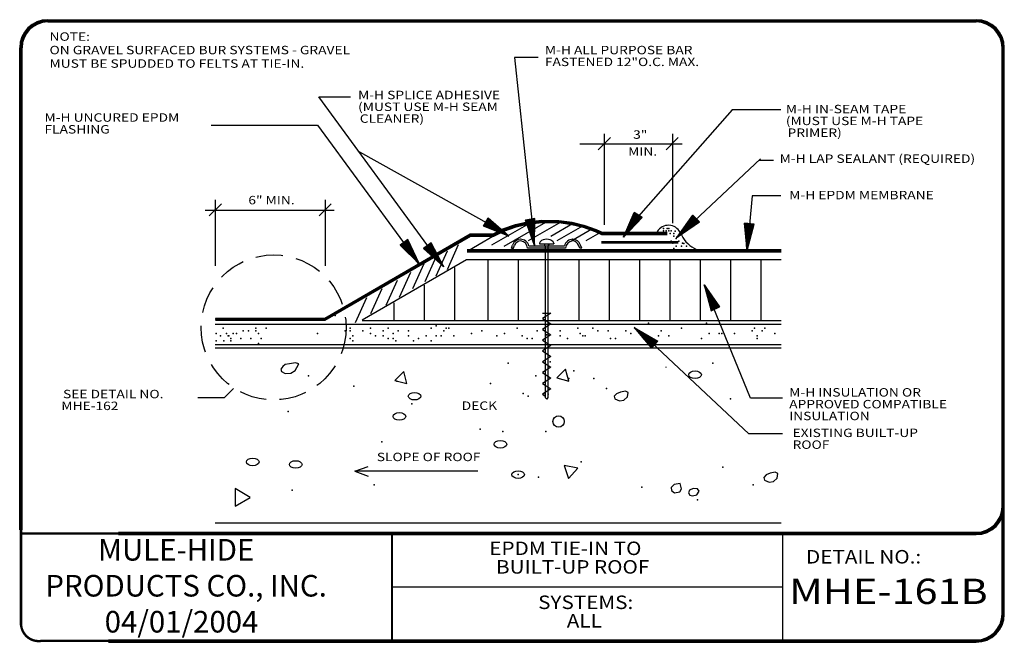
# Model space of a CAD drawing. Extents: x 0.11 to 9.24, y 0.11 to 5.88.
import ezdxf

# ---------------------------------------------------------------- set-up
doc = ezdxf.new("R2010")
doc.units = 0
doc.header["$MEASUREMENT"] = 0
doc.linetypes.add('HIDDEN', pattern=[0.375, 0.25, -0.125])
doc.layers.get('0').update_dxf_attribs({"linetype": 'CONTINUOUS'})
for name, color, linetype in [('0010010007', 7, 'CONTINUOUS'), ('0220010001', 7, 'CONTINUOUS'), ('0220010002', 7, 'CONTINUOUS'), ('0220010003', 7, 'CONTINUOUS'), ('0220010007', 7, 'CONTINUOUS'), ('0230010001', 7, 'CONTINUOUS'), ('0230010002', 7, 'CONTINUOUS'), ('0230010003', 7, 'CONTINUOUS'), ('0230010007', 7, 'CONTINUOUS'), ('0230020007', 7, 'HIDDEN'), ('1000010001', 7, 'CONTINUOUS'), ('1000010002', 7, 'CONTINUOUS'), ('1000010003', 7, 'CONTINUOUS'), ('2200010003', 7, 'CONTINUOUS'), ('TEXT', 7, 'CONTINUOUS')]:
    doc.layers.add(name, color=color, linetype=linetype)
doc.styles.get("Standard").update_dxf_attribs({"font": 'ARIAL.TTF'})

# ---------------------------------------------------------------- blocks, each defined once
blk = doc.blocks.new('UNITCIRCLE')
blk.add_circle((0, 0), 1)
blk = doc.blocks.new('4LSEALANT')
at = {"layer": '0010010007'}
for centre, radius, start, end in [((0.197, 0.331), 0.231, 27.8015, 148.6235), ((0.897, 0.63), 0.531, 201.1119, 281.7054)]:
    blk.add_arc(centre, radius, start, end, dxfattribs=at)
for p in [(0.173, 0.508), (0.228, 0.418), (0.313, 0.463), (0.34, 0.357), (0.27, 0.25), (0.439, 0.25)]:
    blk.add_point(p, dxfattribs=at)
blk = doc.blocks.new('36SLASH')
at = {"layer": '0230010001'}
blk.add_point((0.0554, 0.0543), dxfattribs=at)
at = {"layer": '2200010003'}
blk.add_line((0, 0), (0.1131, 0.1131), dxfattribs=at)
blk.add_point((0.0566, 0.0566), dxfattribs=at)
blk = doc.blocks.new('31APBAR')
at = {"layer": '0220010003'}
for p, q in [((0, 0.9346), (0.0068, 0.9532)), ((0, 0.9346), (0.0123, 0.9346)), ((0.0123, 0.9346), (0, 0.9346)), ((0.0123, 0.9346), (0.019, 0.9532)), ((0.3344, 0.9339), (0.0991, 0.9339)), ((0.1071, 0.9482), (0.3264, 0.9482)), ((0.4212, 0.9346), (0.4145, 0.9532)), ((0.4335, 0.9346), (0.4212, 0.9346)), ((0.4335, 0.9346), (0.4267, 0.9532))]:
    blk.add_line(p, q, dxfattribs=at)
for centre, radius, start, end in [((0.0579, 0.9346), 0.0544, 90, 160), ((0.0579, 0.9357), 0.0427, 91.88002, 155.67135), ((0.0544, 0.9346), 0.0544, 14.45384, 90), ((0.0525, 0.9318), 0.0466, 2.48955, 85.0727), ((0.3791, 0.9346), 0.0544, 90, 165.54616), ((0.381, 0.9318), 0.0466, 94.9273, 177.51045), ((0.3756, 0.9346), 0.0544, 20, 90), ((0.3756, 0.9357), 0.0427, 24.32865, 88.11998)]:
    blk.add_arc(centre, radius, start, end, dxfattribs=at)
at = {"layer": '0220010007'}
for p, q in [((0.1728, 0.965), (0.1728, 0.9605)), ((0.1728, 0.9603), (0.2609, 0.9603)), ((0.2085, 0.9472), (0.2006, 0.9603)), ((0.2085, 0.9472), (0.2252, 0.9472)), ((0.2085, 0.9471), (0.2085, 0.0117)), ((0.2327, 0.9603), (0.2252, 0.9472)), ((0.2252, 0.9471), (0.2252, 0.0117)), ((0.2252, 0.9471), (0.2252, 0.0309)), ((0.2252, 0.9471), (0.2252, 0.0309)), ((0.2252, 0.9471), (0.2252, 0.0309)), ((0.2609, 0.965), (0.2609, 0.9605)), ((0.1904, 0.5326), (0.2435, 0.5326)), ((0.2435, 0.5326), (0.1904, 0.4992)), ((0.1904, 0.4992), (0.2435, 0.4657)), ((0.2435, 0.4657), (0.1904, 0.4323)), ((0.1904, 0.4323), (0.2432, 0.399)), ((0.2432, 0.399), (0.1904, 0.3658)), ((0.1904, 0.3658), (0.2435, 0.3323)), ((0.2435, 0.3323), (0.1904, 0.2989)), ((0.1904, 0.2989), (0.2435, 0.2654)), ((0.2435, 0.2654), (0.1904, 0.2319)), ((0.1904, 0.2319), (0.2435, 0.1985)), ((0.2435, 0.1985), (0.1904, 0.165)), ((0.1904, 0.165), (0.2435, 0.1316)), ((0.2435, 0.1316), (0.1904, 0.0981)), ((0.1904, 0.0981), (0.2435, 0.0647)), ((0.2435, 0.0647), (0.1904, 0.0312)), ((0.1904, 0.0312), (0.2085, 0.0188)), ((0.2085, 0.0117), (0.2173, 0)), ((0.2252, 0.0117), (0.2173, 0))]:
    blk.add_line(p, q, dxfattribs=at)
for centre, radius, start, end in [((0.2168, 0.9287), 0.0601, 48.09246, 131.90754), ((0.1844, 0.9648), 0.0116, 131.90754, 180), ((0.2493, 0.9648), 0.0116, 0, 48.09246)]:
    blk.add_arc(centre, radius, start, end, dxfattribs=at)
for p in [(0.217, 0.3992), (0.2393, 0.2308), (0.2081, 0.0312), (0.2081, 0.0312), (0.2081, 0.0312), (0.2258, 0.0312), (0.2258, 0.0312), (0.2258, 0.0312)]:
    blk.add_point(p, dxfattribs=at)
blk = doc.blocks.new('38ARROW')
at = {"layer": '0220010002'}
for p, q in [((0.0437, 0), (0.004, 0.2478)), ((0.0428, 0.0053), (0.0075, 0.2478)), ((0.0429, 0.0047), (0.0104, 0.2478)), ((0.0424, 0.0082), (0.0143, 0.2478)), ((0.0424, 0.0084), (0.0176, 0.2478)), ((0.0424, 0.0083), (0.0199, 0.2478)), ((0.0421, 0.0103), (0.0223, 0.2478)), ((0.0424, 0.0087), (0.0249, 0.2478)), ((0.0429, 0.0036), (0.0282, 0.2478)), ((0.0429, 0.0039), (0.0311, 0.2478)), ((0.0427, 0.0044), (0.0344, 0.2478)), ((0.0429, 0.0038), (0.0345, 0.247)), ((0.0426, 0.0133), (0.0371, 0.2478)), ((0.0437, 0.0045), (0.0396, 0.2478)), ((0.0437, 0), (0.0834, 0.2478)), ((0.0437, 0.0045), (0.0478, 0.2478)), ((0.0444, 0.0047), (0.077, 0.2478)), ((0.0445, 0.0053), (0.0799, 0.2478)), ((0.0445, 0.0036), (0.0592, 0.2478)), ((0.0445, 0.0039), (0.0563, 0.2478)), ((0.0445, 0.0038), (0.0529, 0.247)), ((0.0447, 0.0044), (0.0529, 0.2478)), ((0.0448, 0.0133), (0.0503, 0.2478)), ((0.045, 0.0082), (0.0731, 0.2478)), ((0.045, 0.0084), (0.0698, 0.2478)), ((0.045, 0.0083), (0.0674, 0.2478)), ((0.045, 0.0087), (0.0625, 0.2478)), ((0.0452, 0.0103), (0.065, 0.2478))]:
    blk.add_line(p, q, dxfattribs=at)
at = {"layer": '0230010002'}
for p, q in [((0.0437, 0), (0, 0.2478)), ((0.0874, 0.2478), (0, 0.2478)), ((0.0437, 0), (0, 0.2478)), ((0, 0.2478), (0.0874, 0.2478)), ((0.0437, 0.2478), (0.0437, 0)), ((0.0437, 0), (0.0874, 0.2478)), ((0.0437, 0.2478), (0.0437, 0)), ((0.0437, 0), (0.0874, 0.2478))]:
    blk.add_line(p, q, dxfattribs=at)

msp = doc.modelspace()

# ---------------------------------------------------------------- linework, layer by layer
for p, q in [((3.9225, 3.7528), (2.8873, 5.1683)), ((2.8873, 5.1683), (3.1815, 5.1683)), ((5.8296, 4.0359), (6.7231, 5.0486)), ((4.4783, 3.9815), (3.2687, 4.6566)), ((6.9738, 4.5804), (7.1045, 4.5804))]:
    msp.add_line(p, q)
at = {"const_width": 0.025}
msp.add_lwpolyline([(5.5078, 3.8206), (6.2223, 3.8206)], dxfattribs=at)
at = {"layer": '0220010001'}
for p, q in [((4.2694, 3.7424), (4.6074, 3.9376)), ((4.8576, 4.0049), (4.4901, 3.7928)), ((5.0121, 4.017), (4.604, 3.7814)), ((4.8325, 3.8362), (5.1357, 4.0112)), ((5.0392, 3.8784), (5.2416, 3.9952)), ((5.0997, 3.8362), (5.3354, 3.9722)), ((5.2333, 3.8362), (5.4199, 3.9439)), ((5.3669, 3.8362), (5.497, 3.9113)), ((4.1805, 3.7965), (4.0771, 3.5654)), ((4.2578, 3.6562), (3.2894, 3.0971)), ((3.9736, 3.6834), (3.8702, 3.4523)), ((4.0771, 3.7375), (3.9736, 3.5064)), ((7.1752, 3.6562), (4.2578, 3.6562)), ((3.8604, 3.6195), (3.757, 3.3883)), ((3.7373, 3.5408), (3.6339, 3.3096)), ((3.4714, 3.3883), (3.368, 3.1572)), ((3.6142, 3.467), (3.5108, 3.2359)), ((3.3286, 3.3047), (3.2251, 3.0735)), ((7.1752, 3.0591), (1.9264, 3.0591)), ((7.1752, 2.8716), (1.9264, 2.8716)), ((7.1752, 2.8395), (1.9264, 2.8395)), ((7.1752, 1.2169), (1.9264, 1.2169))]:
    msp.add_line(p, q, dxfattribs=at)
for p in [(6.0859, 3.9487), (6.1328, 3.9487), (6.0859, 3.9252), (6.1094, 3.9252), (6.1094, 3.9252), (6.1328, 3.9252), (6.1562, 3.9252), (6.1797, 3.9018), (6.1797, 3.8784), (6.2031, 3.8549), (6.1562, 3.8315), (6.1797, 3.7612), (6.2031, 3.7846), (6.2266, 3.8315), (6.25, 3.7846), (6.2734, 3.808), (6.2969, 3.7846), (3.0391, 3.1406), (2.0003, 3.0234), (2.305, 3.0234), (2.3987, 3.0234), (3.1797, 3.0234), (3.1797, 3.0234), (3.3672, 3.0234), (3.5312, 3.0234), (3.9297, 3.0234), (3.9766, 3.0469), (4.0703, 3.0234), (4.0938, 3.0234), (4.7266, 3.0234), (5.2891, 3.0234), (5.4297, 3.0234), (5.9453, 3.0703), (6.25, 3.0234), (6.4844, 3.0703), (6.9297, 3.0234), (7.0234, 3.0234), (1.9375, 2.9766), (1.9768, 2.9531), (2.0312, 2.9766), (2.0472, 2.9531), (2.0547, 2.9531), (2.0706, 2.9297), (2.094, 2.9766), (2.125, 2.9766), (2.1643, 2.9297), (2.1878, 3), (2.2347, 3), (2.2581, 2.9297), (2.305, 3), (2.3284, 2.9766), (2.3518, 2.9297), (2.875, 2.9766), (3.1328, 3), (3.1797, 3), (3.1797, 2.9297), (3.2031, 2.9531), (3.2969, 3), (3.3672, 2.9766), (3.4141, 2.9531), (3.4844, 3), (3.4844, 2.9531), (3.5312, 2.9297), (3.5781, 2.9766), (3.5781, 2.9297), (3.625, 3), (3.7188, 3), (3.7188, 2.9531), (3.8125, 2.9297), (3.8828, 2.9531), (3.9766, 2.9531), (4.0234, 2.9531), (4.0469, 3), (4.1406, 2.9531), (4.3047, 2.9766), (4.3984, 3), (4.5391, 2.9531), (4.6094, 2.9766), (4.7734, 2.9531), (4.7734, 2.9531), (4.8203, 2.9297), (4.8672, 2.9297), (4.9141, 3), (4.9141, 3), (5.125, 3), (5.125, 2.9531), (5.1953, 2.9297), (5.3125, 2.9766), (5.3359, 2.9531), (5.3594, 2.9531), (5.4766, 3), (5.5703, 3), (5.5938, 2.9297), (5.6406, 2.9297), (5.7344, 3), (5.7812, 2.9766), (5.8984, 2.9297), (6.0391, 2.9531), (6.0625, 3), (6.1328, 2.9531), (6.4375, 2.9297), (6.5078, 2.9766), (6.6016, 2.9766), (6.625, 2.9766), (6.7422, 2.9766), (6.9062, 3), (6.9531, 2.9531), (6.9531, 2.9297), (6.9531, 2.9297), (7, 3), (7.1172, 2.9766), (1.9375, 2.9062), (2.0078, 2.9062), (2.0706, 2.9062), (2.3284, 2.8828), (3.2031, 2.9062), (3.6016, 2.9062), (3.7656, 2.9062), (3.9297, 2.9062)]:
    msp.add_point(p, dxfattribs=at)
at = {"layer": '0220010002'}
for p, q in [((4.8191, 4.0092), (4.957, 4.0257)), ((4.8198, 4.0051), (4.9573, 4.0215)), ((4.957, 4.0257), (5.1143, 4.0237)), ((4.9573, 4.0215), (5.1139, 4.0195)), ((5.1139, 4.0195), (5.2364, 4.0027)), ((5.1143, 4.0237), (5.2372, 4.0068)), ((4.5046, 3.8979), (4.5945, 3.9437)), ((4.5056, 3.8937), (4.5962, 3.9399)), ((4.5066, 3.8895), (4.5978, 3.936)), ((4.5076, 3.8853), (4.5994, 3.9321)), ((4.5087, 3.8811), (4.6011, 3.9282)), ((4.5945, 3.9437), (4.713, 3.9846)), ((4.5962, 3.9399), (4.7142, 3.9805)), ((4.5978, 3.936), (4.7154, 3.9765)), ((4.5994, 3.9321), (4.7165, 3.9724)), ((4.6011, 3.9282), (4.7177, 3.9684)), ((4.6027, 3.9244), (4.7188, 3.9644)), ((4.713, 3.9846), (4.8191, 4.0092)), ((4.7142, 3.9805), (4.8198, 4.0051)), ((4.7154, 3.9765), (4.8205, 4.0009)), ((4.7165, 3.9724), (4.8213, 3.9968)), ((4.7177, 3.9684), (4.822, 3.9926)), ((4.7188, 3.9644), (4.8227, 3.9885)), ((4.8205, 4.0009), (4.9575, 4.0173)), ((4.8213, 3.9968), (4.9577, 4.0131)), ((4.822, 3.9926), (4.9579, 4.0089)), ((4.8227, 3.9885), (4.9581, 4.0046)), ((4.9575, 4.0173), (5.1136, 4.0153)), ((4.9577, 4.0131), (5.1133, 4.0111)), ((4.9579, 4.0089), (5.113, 4.0069)), ((4.9581, 4.0046), (5.1127, 4.0028)), ((5.1127, 4.0028), (5.2333, 3.9862)), ((5.113, 4.0069), (5.234, 3.9903)), ((5.1133, 4.0111), (5.2348, 3.9944)), ((5.1136, 4.0153), (5.2356, 3.9986)), ((5.2333, 3.9862), (5.3404, 3.9598)), ((5.234, 3.9903), (5.3416, 3.9638)), ((5.2348, 3.9944), (5.3429, 3.9678)), ((5.2356, 3.9986), (5.3441, 3.9719)), ((5.2364, 4.0027), (5.3453, 3.9759)), ((5.2372, 4.0068), (5.3465, 3.9799)), ((5.3404, 3.9598), (5.452, 3.9198)), ((5.3416, 3.9638), (5.4536, 3.9237)), ((5.3429, 3.9678), (5.4551, 3.9276)), ((5.3441, 3.9719), (5.4567, 3.9315)), ((5.3453, 3.9759), (5.4583, 3.9353)), ((5.3465, 3.9799), (5.4599, 3.9392)), ((5.4551, 3.9276), (5.5126, 3.9015)), ((5.4567, 3.9315), (5.5135, 3.9057)), ((5.4583, 3.9353), (5.5144, 3.9099)), ((5.4599, 3.9392), (5.5153, 3.9141)), ((2.9425, 3.1183), (4.2929, 3.8979)), ((2.9436, 3.1141), (4.294, 3.8937)), ((2.9447, 3.1099), (4.2951, 3.8895)), ((2.9453, 3.1078), (4.2957, 3.8874)), ((2.9459, 3.1057), (4.2962, 3.8853)), ((2.947, 3.1015), (4.2974, 3.8811)), ((2.9481, 3.0973), (4.2985, 3.8769)), ((4.2929, 3.8979), (4.5046, 3.8979)), ((4.294, 3.8937), (4.5056, 3.8937)), ((4.2951, 3.8895), (4.5066, 3.8895)), ((4.5071, 3.8919), (4.2957, 3.8919)), ((4.2962, 3.8853), (4.5076, 3.8853)), ((4.2974, 3.8811), (4.5087, 3.8811)), ((4.2985, 3.8769), (4.5097, 3.8769)), ((4.5097, 3.8769), (4.6027, 3.9244)), ((5.452, 3.9198), (5.5108, 3.8931)), ((5.4536, 3.9237), (5.5117, 3.8973)), ((5.5108, 3.8931), (6.1177, 3.8931)), ((5.5117, 3.8973), (6.1177, 3.8973)), ((5.5126, 3.9015), (6.1177, 3.9015)), ((6.1177, 3.9036), (5.5131, 3.9036)), ((5.5135, 3.9057), (6.1177, 3.9057)), ((5.5144, 3.9099), (6.1177, 3.9099)), ((5.5153, 3.9141), (6.1177, 3.9141)), ((4.2645, 3.7529), (7.1752, 3.7529)), ((4.2645, 3.7487), (7.1752, 3.7487)), ((4.2645, 3.7445), (7.1752, 3.7445)), ((7.1752, 3.7424), (4.2645, 3.7424)), ((4.2645, 3.7403), (7.1752, 3.7403)), ((4.2645, 3.7361), (7.1752, 3.7361)), ((4.2645, 3.7319), (7.1752, 3.7319)), ((2.9453, 3.1078), (1.9264, 3.1078)), ((1.9292, 3.1183), (2.9425, 3.1183)), ((1.9292, 3.1141), (2.9436, 3.1141)), ((1.9292, 3.1099), (2.9447, 3.1099)), ((1.9292, 3.1057), (2.9459, 3.1057)), ((1.9292, 3.1015), (2.947, 3.1015)), ((1.9292, 3.0973), (2.9481, 3.0973))]:
    msp.add_line(p, q, dxfattribs=at)
msp.add_arc((5.0218, 2.8962), 1.1208, 64.00446, 117.33359, dxfattribs=at)
at = {"layer": '0220010003'}
for p, q in [((0.375, 5.8828), (8.9844, 5.8828)), ((0.375, 5.8786), (8.9844, 5.8786)), ((0.375, 5.8744), (8.9844, 5.8744)), ((0.375, 5.8702), (8.9844, 5.8702)), ((0.375, 5.866), (8.9844, 5.866)), ((0.375, 5.8618), (8.9844, 5.8618)), ((0.1145, 1.1562), (0.1145, 5.6223)), ((0.1187, 1.1562), (0.1187, 5.6223)), ((0.1229, 1.1562), (0.1229, 5.6223)), ((0.125, 1.1562), (0.125, 5.6223)), ((0.1271, 1.1562), (0.1271, 5.6223)), ((0.1313, 1.1562), (0.1313, 5.6223)), ((0.1355, 1.1562), (0.1355, 5.6223)), ((9.2239, 0.375), (9.2239, 5.6223)), ((9.2281, 0.375), (9.2281, 5.6223)), ((9.2323, 0.375), (9.2323, 5.6223)), ((9.2365, 0.375), (9.2365, 5.6223)), ((9.2407, 0.375), (9.2407, 5.6223)), ((9.2449, 0.375), (9.2449, 5.6223)), ((1.0312, 1.1329), (8.9844, 1.1329)), ((1.0312, 1.1287), (8.9844, 1.1287)), ((1.0312, 1.1245), (8.9844, 1.1245)), ((1.0312, 1.1203), (8.9844, 1.1203)), ((1.0312, 1.1161), (8.9844, 1.1161)), ((1.0312, 1.1119), (8.9844, 1.1119)), ((0.9375, 0.1355), (8.9844, 0.1355)), ((0.9375, 0.1313), (8.9844, 0.1313)), ((0.9375, 0.1271), (8.9844, 0.1271)), ((0.9375, 0.1229), (8.9844, 0.1229)), ((0.9375, 0.1187), (8.9844, 0.1187)), ((0.9375, 0.1145), (8.9844, 0.1145))]:
    msp.add_line(p, q, dxfattribs=at)
for centre, radius, start, end in [((0.375, 5.6223), 0.2605, 90, 180), ((0.375, 5.6223), 0.257, 90, 179.409), ((0.375, 5.6223), 0.2535, 90, 179.409), ((0.375, 5.6223), 0.2465, 90, 180), ((0.375, 5.6223), 0.243, 90, 179.409), ((0.375, 5.6223), 0.2395, 90, 180), ((8.9844, 5.6223), 0.2605, 0, 90), ((8.9844, 5.6223), 0.257, 0.591, 90), ((8.9844, 5.6223), 0.2535, 0.591, 90), ((8.9844, 5.6223), 0.2465, 0, 90), ((8.9844, 5.6223), 0.243, 0.591, 90), ((8.9844, 5.6223), 0.2395, 0, 90), ((8.9844, 1.3724), 0.2395, 270, 0), ((8.9844, 1.3724), 0.2605, 270, 0), ((8.9844, 1.3724), 0.2465, 270, 0), ((8.9844, 1.3724), 0.243, 270, 359.409), ((8.9844, 1.3724), 0.2535, 270, 359.409), ((8.9844, 1.3724), 0.257, 270, 359.409), ((8.9844, 0.375), 0.2395, 270, 0), ((8.9844, 0.375), 0.2605, 270, 0), ((8.9844, 0.375), 0.2465, 270, 0), ((8.9844, 0.375), 0.243, 270, 359.409), ((8.9844, 0.375), 0.2535, 270, 359.409), ((8.9844, 0.375), 0.257, 270, 359.409)]:
    msp.add_arc(centre, radius, start, end, dxfattribs=at)
at = {"layer": '0220010007'}
for p, q in [((4.4564, 3.6562), (4.4564, 3.0938)), ((4.7377, 3.6562), (4.7377, 3.0938)), ((5.3002, 3.6562), (5.3002, 3.0938)), ((5.5814, 3.6562), (5.5814, 3.0938)), ((5.8627, 3.6562), (5.8627, 3.0938)), ((6.1439, 3.6562), (6.1439, 3.0938)), ((6.4252, 3.6562), (6.4252, 3.0938)), ((6.7064, 3.6562), (6.7064, 3.0938)), ((6.9877, 3.6562), (6.9877, 3.0938)), ((4.1506, 3.0938), (4.1506, 3.5859)), ((3.8693, 3.0938), (3.8693, 3.4219)), ((3.5881, 3.0938), (3.5881, 3.2578)), ((7.1752, 3.0938), (3.2894, 3.0938)), ((2.5557, 2.6683), (2.5362, 2.6441)), ((2.5754, 2.6865), (2.5557, 2.6683)), ((2.6172, 2.6953), (2.5754, 2.6865)), ((2.6732, 2.7044), (2.6172, 2.6953)), ((2.6674, 2.6319), (2.6843, 2.6592)), ((2.7011, 2.6925), (2.6732, 2.7044)), ((2.6843, 2.6592), (2.7011, 2.6925)), ((6.1077, 2.6595), (6.1077, 2.6656)), ((2.5362, 2.6441), (2.5417, 2.6228)), ((2.5417, 2.6228), (2.5754, 2.6049)), ((2.5754, 2.6049), (2.6285, 2.6078)), ((2.6285, 2.6078), (2.6674, 2.6319)), ((3.6754, 2.6223), (3.5942, 2.5411)), ((3.7051, 2.5114), (3.6754, 2.6223)), ((5.1754, 2.6458), (5.0942, 2.5646)), ((5.0942, 2.5646), (5.2051, 2.5348)), ((5.2051, 2.5348), (5.1754, 2.6458)), ((3.5942, 2.5411), (3.7051, 2.5114)), ((5.6492, 2.4175), (5.6269, 2.3934)), ((5.6269, 2.3934), (5.6324, 2.3692)), ((5.6855, 2.4326), (5.6492, 2.4175)), ((5.7329, 2.4417), (5.6855, 2.4326)), ((5.7163, 2.357), (5.7497, 2.3871)), ((5.7581, 2.4295), (5.7329, 2.4417)), ((5.7497, 2.3871), (5.7581, 2.4295)), ((5.6324, 2.3692), (5.6771, 2.351)), ((5.6771, 2.351), (5.7163, 2.357)), ((5.2891, 1.7266), (5.1633, 1.7523)), ((5.1633, 1.7523), (5.2039, 1.6305)), ((5.2039, 1.6305), (5.2891, 1.7266)), ((7.0368, 1.6647), (7.0144, 1.6405)), ((7.0731, 1.6798), (7.0368, 1.6647)), ((7.1204, 1.6888), (7.0731, 1.6798)), ((7.1457, 1.6766), (7.1204, 1.6888)), ((7.1373, 1.6343), (7.1457, 1.6766)), ((6.1842, 1.5753), (6.1564, 1.5481)), ((6.2402, 1.5844), (6.1842, 1.5753)), ((6.2513, 1.5361), (6.2402, 1.5844)), ((7.0144, 1.6405), (7.0199, 1.6164)), ((7.0199, 1.6164), (7.0647, 1.5982)), ((7.0647, 1.5982), (7.1038, 1.6042)), ((7.1038, 1.6042), (7.1373, 1.6343)), ((2.252, 1.4567), (2.1114, 1.5379)), ((2.1114, 1.5379), (2.1114, 1.3755)), ((6.1564, 1.5481), (6.1592, 1.521)), ((6.1592, 1.521), (6.1871, 1.4997)), ((6.1871, 1.4997), (6.2347, 1.5088)), ((6.2347, 1.5088), (6.2513, 1.5361)), ((6.3268, 1.5239), (6.3157, 1.4997)), ((6.3157, 1.4997), (6.3297, 1.4756)), ((6.3604, 1.539), (6.3268, 1.5239)), ((6.3297, 1.4756), (6.3547, 1.4696)), ((6.3547, 1.4696), (6.3938, 1.4816)), ((6.3994, 1.5361), (6.3604, 1.539)), ((6.3938, 1.4816), (6.4162, 1.5148)), ((6.4162, 1.5148), (6.3994, 1.5361)), ((2.1114, 1.3755), (2.252, 1.4567))]:
    msp.add_line(p, q, dxfattribs=at)
msp.add_circle((5.1114, 2.1598), 0.0524, dxfattribs=at)
for p in [(4.6426, 2.6989), (6.5411, 2.6989), (2.7911, 2.5817), (4.9005, 2.5817), (5.2051, 2.5583), (5.252, 2.6286), (5.4395, 2.5583), (3.213, 2.488), (3.6114, 2.5348), (4.4786, 2.5114), (4.7833, 2.4177), (4.8301, 2.3942), (5.5567, 2.4645), (3.752, 2.3239), (6.7051, 2.3708), (2.6036, 2.2536), (4.3848, 2.0895), (4.5958, 2.0661), (4.9942, 2.0661), (3.4708, 1.9723), (5.3223, 1.7848), (6.6348, 1.738), (4.7364, 1.6677), (4.9239, 1.6442), (3.4005, 1.5739), (6.9161, 1.5739), (2.6406, 1.5234), (5.8848, 1.5505), (6.4005, 1.4333)]:
    msp.add_point(p, dxfattribs=at)
at = {"layer": '0230010001'}
for p, q in [((5.5349, 4.8263), (5.5349, 3.9825)), ((6.1692, 4.8263), (6.1692, 3.9981)), ((5.3074, 4.7325), (6.2562, 4.7325)), ((1.9264, 4.2125), (1.9264, 3.6031)), ((2.9453, 4.2125), (2.9453, 3.6031)), ((1.8326, 4.1187), (3.0312, 4.1187)), ((4.363, 1.6983), (3.2224, 1.6983))]:
    msp.add_line(p, q, dxfattribs=at)
at = {"layer": '0230010003'}
for q in [(3.3466, 1.7436), (3.3466, 1.6531)]:
    msp.add_line((3.2224, 1.6983), q, dxfattribs=at)
at = {"layer": '0230010007'}
for p, q in [((4.9219, 5.5312), (4.7031, 5.5312)), ((4.7031, 5.5312), (4.8646, 4.0246)), ((7.1719, 5.0469), (6.7188, 5.0469)), ((1.8906, 4.9062), (2.875, 4.9062)), ((2.875, 4.9062), (3.6738, 3.817)), ((6.9844, 4.5938), (6.3723, 4.0184)), ((6.9062, 4.25), (6.8812, 3.9833)), ((7.1719, 4.25), (6.9062, 4.25)), ((6.8906, 2.375), (6.5168, 3.2888)), ((6.875, 2.0469), (5.9748, 2.888)), ((2.0102, 2.3804), (2.0962, 2.4663)), ((2.0102, 2.3804), (1.7656, 2.3804)), ((7.1875, 2.375), (6.8906, 2.375)), ((7.1875, 2.0469), (6.875, 2.0469))]:
    msp.add_line(p, q, dxfattribs=at)
at = {"layer": '0230020007'}
msp.add_circle((2.4688, 3.0312), 0.6719, dxfattribs=at)
at = {"layer": '1000010003'}
for p, q in [((8.9844, 5.8723), (0.375, 5.8723)), ((0.125, 5.6223), (0.125, 1.1562)), ((9.2344, 5.6223), (9.2344, 0.375)), ((8.9844, 1.1224), (1.0312, 1.1224)), ((3.5625, 1.1224), (3.5625, 0.125)), ((3.5667, 1.1217), (3.5667, 0.1243)), ((7.1892, 1.1329), (7.1892, 0.1355)), ((7.1892, 0.6237), (3.5781, 0.6237)), ((8.9844, 0.125), (0.9375, 0.125))]:
    msp.add_line(p, q, dxfattribs=at)
for centre, start, end in [((0.375, 5.6223), 90, 180), ((0.375, 5.6223), 90, 180), ((8.9844, 5.6223), 0, 90), ((8.9844, 1.3724), 270, 0), ((8.9844, 1.3724), 270, 0), ((8.9844, 1.3724), 270, 0), ((8.9844, 0.375), 270, 0), ((8.9844, 0.375), 270, 0)]:
    msp.add_arc(centre, 0.25, start, end, dxfattribs=at)
at = {"layer": 'TEXT'}
for points, const_width in [([(0.1265, 1.1767), (0.1265, 0.2719)], 0.025), ([(1.0557, 1.1227), (0.1265, 1.1227)], 0.022)]:
    msp.add_lwpolyline(points, dxfattribs=dict(at, const_width=const_width))
at = {"layer": 'TEXT', "const_width": 0.022}
msp.add_lwpolyline([(0.9543, 0.1267), (0.3157, 0.1267, -0.441861), (0.1265, 0.2786, -1.064152)], format="xyb", dxfattribs=at)

# ---------------------------------------------------------------- block references
for p in [(5.4794, 4.6782), (6.1082, 4.6782), (1.8709, 4.0644), (2.8899, 4.0644)]:
    msp.add_blockref('36SLASH', p)
for p, rotation in [((4.6259, 3.8401), 58.76524928251994), ((4.8466, 3.7825), 10), ((5.6759, 3.8914), 326.301243840005), ((6.1802, 3.8978), 314.999999999999), ((6.8154, 3.7491), 355), ((3.7848, 3.5917), 34.9999999999991), ((4.0119, 3.5657), 37.8527013450853), ((6.4998, 3.4457), 205), ((5.8406, 3.0647), 230)]:
    msp.add_blockref('38ARROW', p, dxfattribs=dict(rotation=rotation))
for name, p, xscale, yscale in [('4LSEALANT', (6.0253, 3.6774), 0.534375, 0.534375), ('31APBAR', (4.6753, 2.3651), 1.5, 1.5)]:
    msp.add_blockref(name, p, dxfattribs=dict(xscale=xscale, yscale=yscale))
at = {"layer": '0220010007', "xscale": 0.03515625, "yscale": 0.05859375, "rotation": 270}
for p in [(6.377, 2.5934), (3.7755, 2.3942), (3.6348, 2.2067), (4.5723, 1.9489), (2.2755, 1.7848), (2.6739, 1.7614), (4.7364, 1.6677)]:
    msp.add_blockref('UNITCIRCLE', p, dxfattribs=at)

# ---------------------------------------------------------------- texts
at = {"layer": '0230010001', "width": 1.2}
for s, height, p in [('NOTE:', 0.07812, (0.3906, 5.6875)), ('ON GRAVEL SURFACED BUR SYSTEMS - GRAVEL', 0.078125, (0.3906, 5.5625)), ('M-H ALL PURPOSE BAR', 0.078125, (4.9844, 5.5625)), ('MUST BE SPUDDED TO FELTS AT TIE-IN.', 0.078125, (0.3906, 5.4375)), ('FASTENED 12"O.C. MAX.', 0.078125, (4.9844, 5.4531)), ('M-H SPLICE ADHESIVE', 0.078125, (3.2521, 5.1463)), ('(MUST USE M-H SEAM', 0.078125, (3.2521, 5.0369)), ('M-H IN-SEAM TAPE', 0.078125, (7.2188, 5.0156)), ('M-H UNCURED EPDM', 0.078125, (0.3438, 4.9375)), ('CLEANER)', 0.07812, (3.2678, 4.9275)), ('(MUST USE M-H TAPE', 0.078125, (7.2188, 4.9062)), ('FLASHING', 0.07812, (0.3438, 4.8281)), ('3"', 0.07812, (5.803, 4.7794)), ('PRIMER)', 0.07812, (7.2344, 4.7969)), ('MIN.', 0.07812, (5.7562, 4.6231)), ('M-H LAP SEALANT (REQUIRED)', 0.078125, (7.1614, 4.5563)), ('M-H EPDM MEMBRANE', 0.078125, (7.25, 4.2188)), ('6" MIN.', 0.07812, (2.2344, 4.1719)), ('M-H INSULATION OR', 0.078125, (7.25, 2.3906)), ('SEE DETAIL NO.', 0.078125, (0.5156, 2.375)), ('MHE-162', 0.07812, (0.5, 2.2656)), ('DECK', 0.07812, (4.213, 2.2674)), ('APPROVED COMPATIBLE', 0.078125, (7.25, 2.2812)), ('INSULATION', 0.07812, (7.25, 2.1719)), ('EXISTING BUILT-UP', 0.078125, (7.2812, 2.0156)), ('ROOF', 0.07812, (7.2812, 1.9062)), ('SLOPE OF ROOF', 0.078125, (3.4255, 1.7921))]:
    msp.add_text(s, height=height, dxfattribs=at).set_placement(p)
at = {"layer": '1000010001', "width": 1.125}
msp.add_text('DETAIL NO.:', height=0.125, dxfattribs=at).set_placement((7.4062, 0.8438))
at = {"layer": '1000010002', "width": 1.2}
msp.add_text('MHE-161B', height=0.23438, dxfattribs=at).set_placement((7.25, 0.4688))
at = {"layer": '1000010003', "width": 1.125}
for s, p in [('EPDM TIE-IN TO', (4.4688, 0.9219)), ('BUILT-UP ROOF', (4.5312, 0.75)), ('SYSTEMS:', (4.9219, 0.4219)), ('ALL', (5.1875, 0.25))]:
    msp.add_text(s, height=0.125, dxfattribs=at).set_placement(p)
at = {"layer": 'TEXT', "insert": (0.352, 1.0711), "char_height": 0.2, "width": 3.0634, "attachment_point": 1}
msp.add_mtext('{\\fArial|b1|i0|c0|p34;        MULE-HIDE\\PPRODUCTS CO., INC.\\P         04/01/2004}', dxfattribs=at)

doc.saveas('drawing.dxf')
